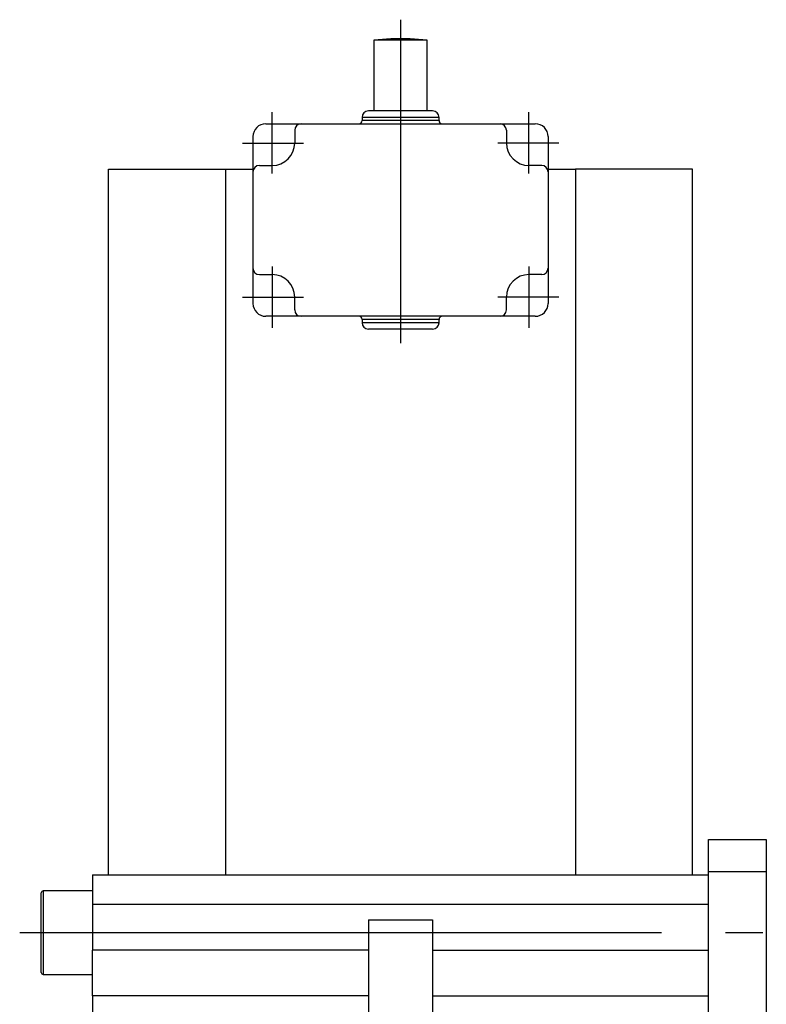
# Model space of a CAD drawing. Extents: x 10 to 410, y 10 to 287.
# Drawn here: x 81 to 92, y 102 to 118 of the extents above; entities that cross this region are included whole.
import ezdxf

# ---------------------------------------------------------------- set-up
doc = ezdxf.new("R2010")
doc.units = 0
doc.linetypes.add('EXLTYPE3', pattern=[13, 10, -1, 1, -1])
doc.layers.add('Ｓ_１_１', color=7, linetype='CONTINUOUS')

msp = doc.modelspace()

# ---------------------------------------------------------------- linework, layer by layer
at = {"layer": 'Ｓ_１_１', "color": 1, "linetype": 'EXLTYPE3'}
for p, q in [((86.5, 117.7773), (86.5, 112.7373)), ((84.5, 115.3813), (84.5, 116.3373)), ((88.5, 115.3813), (88.5, 116.3373)), ((84.0342, 115.8555), (84.9862, 115.8555)), ((88.9659, 115.8555), (88.0139, 115.8555)), ((84.5, 113.9298), (84.5, 112.9738)), ((88.5, 113.9298), (88.5, 112.9738)), ((84.0342, 113.4555), (84.9862, 113.4555)), ((88.9659, 113.4555), (88.0139, 113.4555)), ((80.564, 103.55), (92.1462, 103.55))]:
    msp.add_line(p, q, dxfattribs=at)
at = {"layer": 'Ｓ_１_１', "color": 3, "linetype": 'CONTINUOUS'}
for p, q in [((86.3499, 117.4769), (86.085, 117.4591)), ((86.915, 117.4591), (86.085, 117.4591)), ((86.085, 117.4591), (86.085, 116.3555)), ((86.6502, 117.4769), (86.3499, 117.4769)), ((86.915, 117.4591), (86.6502, 117.4769)), ((86.915, 116.3555), (86.915, 117.4591)), ((87, 116.3555), (86, 116.3555)), ((84.4, 116.1555), (84.9484, 116.1555)), ((84.9484, 116.1555), (88.0516, 116.1555)), ((87.1, 116.2555), (85.9, 116.2555)), ((85.9, 116.2555), (85.9, 116.2055)), ((87.1, 116.2055), (85.9, 116.2055)), ((87.1, 116.2055), (87.1, 116.2555)), ((88.0516, 116.1555), (88.6, 116.1555)), ((84.85, 116.0556), (84.85, 115.8555)), ((88.15, 116.0556), (88.15, 115.8555)), ((84.2, 115.9555), (84.2, 115.4055)), ((88.8, 115.9555), (88.8, 115.4055)), ((81.95, 104.45), (81.95, 115.45)), ((81.95, 115.45), (83.7732, 115.45)), ((83.7732, 115.45), (83.7732, 104.45)), ((83.7732, 115.45), (84.2, 115.45)), ((84.2, 115.4055), (84.2, 113.9055)), ((84.3, 115.5055), (84.5, 115.5055)), ((88.7, 115.5055), (88.5, 115.5055)), ((88.8, 115.45), (89.2268, 115.45)), ((88.8, 115.4055), (88.8, 113.9055)), ((91.05, 115.45), (89.2268, 115.45)), ((89.2268, 115.45), (89.2268, 104.45)), ((91.05, 104.45), (91.05, 115.45)), ((84.2, 113.9055), (84.2, 113.3555)), ((88.8, 113.9055), (88.8, 113.3555)), ((84.3, 113.8055), (84.5, 113.8055)), ((88.7, 113.8055), (88.5, 113.8055)), ((84.85, 113.2555), (84.85, 113.4555)), ((88.15, 113.2555), (88.15, 113.4555)), ((84.95, 113.1555), (84.4, 113.1555)), ((88.05, 113.1555), (84.95, 113.1555)), ((87.1, 113.1055), (85.9, 113.1055)), ((85.9, 113.1055), (85.9, 113.0555)), ((87.1, 113.0555), (87.1, 113.1055)), ((88.6, 113.1555), (88.05, 113.1555)), ((87.1, 113.0555), (85.9, 113.0555)), ((87, 112.9555), (86, 112.9555)), ((91.3, 105), (92.2, 105)), ((91.3, 92.0777), (91.3, 105)), ((92.2, 105), (92.2, 92.0777)), ((92.2, 104.5), (91.3, 104.5)), ((81.7, 104.45), (91.3, 104.45)), ((81.7, 104.45), (81.7, 103.9945)), ((80.93, 104.2), (80.93, 102.9)), ((81.7, 104.2), (80.93, 104.2)), ((80.9, 102.93), (80.9, 104.17)), ((81.7, 103.9945), (91.3, 103.9945)), ((81.7, 103.9945), (81.7, 103.2759)), ((86, 103.75), (87, 103.75)), ((86, 103.75), (86, 101.8099)), ((87, 103.75), (87, 101.8099)), ((86, 103.2759), (81.7, 103.2759)), ((81.7, 102.5662), (81.7, 103.2759)), ((87, 103.2759), (91.3, 103.2759)), ((80.93, 102.9), (81.7, 102.9)), ((86, 102.5662), (81.7, 102.5662)), ((81.7, 102.5662), (81.7, 102.1899)), ((87, 102.5662), (91.3, 102.5662))]:
    msp.add_line(p, q, dxfattribs=at)
for centre, radius, start, end in [((86, 116.2555), 0.1, 90, 180), ((87, 116.2555), 0.1, 0, 90), ((84.4, 115.9555), 0.2, 90, 180), ((84.95, 116.0556), 0.1, 90.895, 180), ((85.85, 116.2055), 0.05, 271.26573, 0), ((87.15, 116.2055), 0.05, 180, 268.73427), ((88.05, 116.0556), 0.1, 0, 89.105), ((88.6, 115.9555), 0.2, 0, 90), ((84.5, 115.8555), 0.35, 270, 0), ((88.5, 115.8555), 0.35, 180, 270), ((84.3, 115.4055), 0.1, 90, 180), ((88.7, 115.4055), 0.1, 0, 90), ((84.3, 113.9055), 0.1, 180, 270), ((88.7, 113.9055), 0.1, 270, 0), ((84.5, 113.4555), 0.35, 0, 90), ((88.5, 113.4555), 0.35, 90, 180), ((84.4, 113.3555), 0.2, 180, 270), ((84.95, 113.2555), 0.1, 180, 270), ((88.05, 113.2555), 0.1, 270, 0), ((88.6, 113.3555), 0.2, 270, 0), ((85.85, 113.1055), 0.05, 0, 90), ((87.15, 113.1055), 0.05, 90, 180), ((86, 113.0555), 0.1, 180, 270), ((87, 113.0555), 0.1, 270, 0), ((80.93, 104.17), 0.03, 90, 180), ((80.93, 102.93), 0.03, 180, 270)]:
    msp.add_arc(centre, radius, start, end, dxfattribs=at)

doc.saveas('drawing.dxf')
